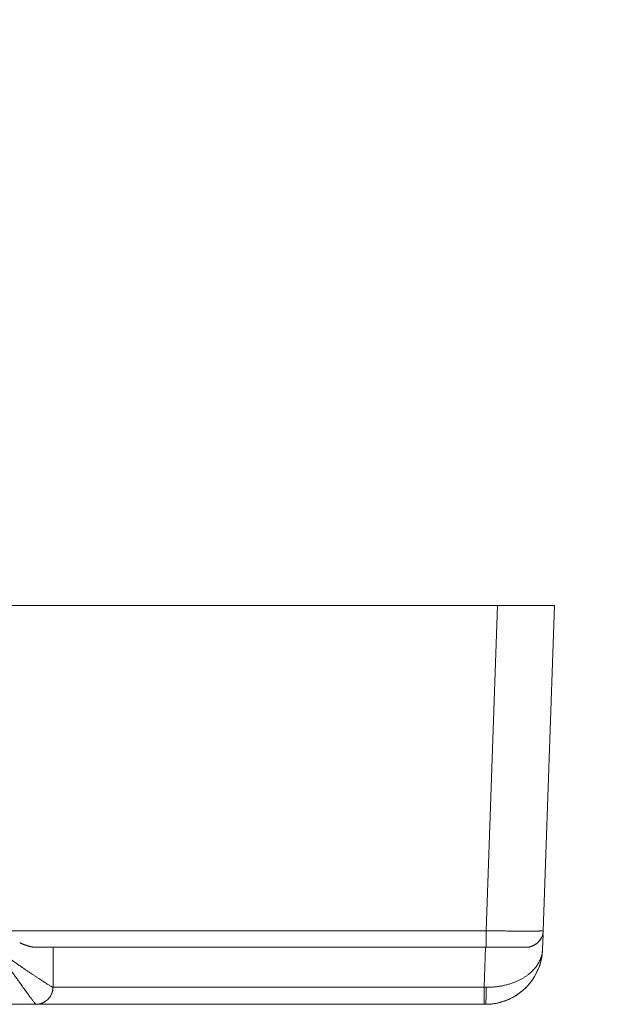
# Model space of a CAD drawing. Units: millimetres. Extents: x -627 to 40132, y -277 to 28174.
# Drawn here: x 29396 to 29527, y 18701 to 18917 of the extents above; entities that cross this region are included whole.
import ezdxf

# ---------------------------------------------------------------- set-up
doc = ezdxf.new("R2010")
doc.units = ezdxf.units.MM
doc.styles.get("Standard").update_dxf_attribs({"font": 'txt.shx', "bigfont": 'bigfont.shx'})
doc.dimstyles.new('ISO-25', dxfattribs={"dimtxt": 2.5, "dimasz": 2.5, "dimexe": 1.25, "dimexo": 0.625, "dimtad": 1, "dimdsep": 46, "dimtxsty": 'Standard', "dimcen": 2.5, "dimadec": 0, "dimazin": 0, "dimtfac": 1, "dimtmove": 0, "dimatfit": 3, "dimfxl": 1, "dimarcsym": 0})

# ---------------------------------------------------------------- blocks, each defined once
blk = doc.blocks.new('*D4')
at = {"color": 0, "lineweight": -2, "transparency": 16777216}
for p, q in [((29318.05, 19351.25), (30182.65, 19351.25)), ((30120.15, 19226.25), (30120.15, 18826.25)), ((29528.93, 18701.25), (30182.65, 18701.25))]:
    blk.add_line(p, q, dxfattribs=at)
at = {"color": 0, "transparency": 16777216}
for points in [[(30099.32, 19226.25), (30140.98, 19226.25), (30120.15, 19351.25)], [(30099.32, 18826.25), (30140.98, 18826.25), (30120.15, 18701.25)]]:
    blk.add_solid(points, dxfattribs=at)
at = {"layer": 'Defpoints', "color": 0, "transparency": 16777216}
for p in [(29286.8, 19351.25), (29497.68, 18701.25), (30120.15, 18701.25)]:
    blk.add_point(p, dxfattribs=at)
at = {"color": 3, "transparency": 16777216, "insert": (30013.9, 19026.25), "char_height": 150, "attachment_point": 5, "rotation": 90}
blk.add_mtext('260', dxfattribs=at)

msp = doc.modelspace()

# ---------------------------------------------------------------- linework, layer by layer
at = {"color": 7, "linetype": 'Continuous', "lineweight": 15}
for p, q in [((28829.36622, 18788.75499), (29500.62383, 18788.75499)), ((29513.11622, 18788.75501), (29383.87427, 18788.75501)), ((29484.89573, 18788.75499), (29400.74488, 18788.75499)), ((29400.74488, 18788.75499), (29484.89573, 18788.75499)), ((29504.23758, 18788.75499), (29400.74488, 18788.75499)), ((29484.89573, 18788.75499), (29400.74488, 18788.75499)), ((29400.74488, 18788.75499), (29484.89573, 18788.75499)), ((29400.74488, 18788.75499), (29504.23758, 18788.75499)), ((29400.74492, 18788.75499), (29400.74492, 18788.75501)), ((29487.99748, 18788.75499), (29408.38933, 18788.75499)), ((29410.33672, 18788.75501), (29484.89573, 18788.75501)), ((29484.89573, 18788.75499), (29410.33672, 18788.75499)), ((29410.33672, 18788.75499), (29484.89573, 18788.75499)), ((29412.89387, 18788.75499), (29411.98818, 18788.75499)), ((29411.98844, 18788.75499), (29412.89387, 18788.75499)), ((29412.89387, 18788.75499), (29412.91034, 18788.75499)), ((29447.61622, 18788.75499), (29412.89387, 18788.75499)), ((29412.91034, 18788.75499), (29447.61622, 18788.75499)), ((29447.61622, 18788.75499), (29484.89573, 18788.75499)), ((29484.89573, 18788.75499), (29447.61622, 18788.75499)), ((29500.62383, 18788.75499), (29498.13116, 18717.37412)), ((29504.23758, 18788.75501), (29504.23758, 18788.75499)), ((29513.11622, 18788.75497), (29510.62355, 18717.37408)), ((29513.11622, 18788.75499), (29513.11622, 18788.75501)), ((29390.61623, 18717.37412), (29498.13116, 18717.37412)), ((29510.48191, 18713.31873), (29510.593, 18716.49961)), ((29399.41283, 18713.75497), (29498.13116, 18713.75497)), ((29403.11621, 18713.75508), (29403.11621, 18705.005)), ((29497.68398, 18705.005), (29497.98945, 18713.75511)), ((29497.68398, 18705.00497), (29403.11621, 18705.00497)), ((28829.36622, 18701.25498), (29399.3609, 18701.25498)), ((29399.36615, 18701.25498), (29399.36082, 18701.25498)), ((29399.36623, 18701.25498), (29497.68398, 18701.25498)), ((29497.98952, 18701.25498), (29497.68398, 18701.25498)), ((29497.98967, 18701.25498), (29497.98967, 18701.25501))]:
    msp.add_line(p, q, dxfattribs=at)
for points, knots in [([(29400.74489, 18788.755), (29400.88591, 18788.75501), (29401.16717, 18788.75504), (29401.58412, 18788.75495), (29401.99636, 18788.75501), (29402.40381, 18788.7551), (29402.80635, 18788.75493), (29403.20325, 18788.75505), (29403.59408, 18788.75496), (29403.98273, 18788.75497), (29404.237, 18788.75499), (29404.36611, 18788.755)], [0, 0, 0, 0, 0.111302681, 0.221996994, 0.332604642, 0.443286256, 0.553895228, 0.664602938, 0.775287894, 0.885898363, 1, 1, 1, 1]), ([(29400.74489, 18788.755), (29400.8859, 18788.75501), (29401.16717, 18788.75502), (29401.58418, 18788.75503), (29401.99644, 18788.75504), (29402.40398, 18788.75497), (29402.80641, 18788.75496), (29403.2033, 18788.75506), (29403.59403, 18788.75494), (29403.98284, 18788.75505), (29404.23721, 18788.75502), (29404.36633, 18788.75501)], [0, 0, 0, 0, 0.111286709, 0.221988389, 0.332617945, 0.443293489, 0.553888055, 0.664575158, 0.775185111, 0.885880969, 1, 1, 1, 1]), ([(29400.74497, 18788.755), (29400.92678, 18788.755), (29401.28949, 18788.755), (29401.82496, 18788.755), (29402.35183, 18788.755), (29402.86972, 18788.755), (29403.37844, 18788.755), (29403.87905, 18788.755), (29404.20362, 18788.755), (29404.36631, 18788.755)], [0, 0, 0, 0, 0.143564781, 0.286419606, 0.428847394, 0.571133614, 0.713564584, 0.856425752, 1, 1, 1, 1]), ([(29400.74497, 18788.75498), (29400.92677, 18788.75498), (29401.28949, 18788.75498), (29401.82496, 18788.75498), (29402.35183, 18788.75498), (29402.86971, 18788.75498), (29403.37843, 18788.75498), (29403.87905, 18788.75498), (29404.20362, 18788.75498), (29404.36631, 18788.75498)], [0, 0, 0, 0, 0.143564028, 0.286418356, 0.428845901, 0.57113213, 0.713563356, 0.85642502, 1, 1, 1, 1]), ([(29411.98819, 18788.75499), (29411.80281, 18788.75499), (29411.43327, 18788.75499), (29410.88167, 18788.75499), (29410.33505, 18788.75499), (29409.79342, 18788.75499), (29409.25681, 18788.75499), (29408.72521, 18788.75499), (29408.19862, 18788.75499), (29407.16869, 18788.75499), (29405.69477, 18788.75499), (29403.98574, 18788.75499), (29402.57211, 18788.75499), (29401.70708, 18788.75499), (29401.20848, 18788.75499), (29400.94182, 18788.75499), (29400.77545, 18788.75499), (29400.7553, 18788.75499), (29400.74517, 18788.75499)], [0, 0, 0, 0, 0.03151265, 0.062816328, 0.0939862, 0.125098405, 0.1562295, 0.187455908, 0.218853352, 0.250496331, 0.375077246, 0.500560521, 0.624982632, 0.750133225, 0.812798686, 0.874924225, 0.937121481, 1, 1, 1, 1]), ([(29400.74518, 18788.75499), (29400.74776, 18788.75499), (29400.75292, 18788.75499), (29400.79465, 18788.75499), (29400.86136, 18788.75499), (29400.95543, 18788.75499), (29401.07622, 18788.75499), (29401.22389, 18788.75499), (29401.39849, 18788.75499), (29401.79526, 18788.75499), (29402.57983, 18788.75499), (29403.9914, 18788.75499), (29405.70373, 18788.75499), (29407.33831, 18788.75499), (29408.72315, 18788.75499), (29409.79146, 18788.75499), (29410.88246, 18788.75499), (29411.61842, 18788.75499), (29411.98844, 18788.75499)], [0, 0, 0, 0, 0.031507641, 0.062810445, 0.093983601, 0.125103237, 0.156245875, 0.187487865, 0.218904834, 0.250571158, 0.375085925, 0.500687016, 0.625043685, 0.750207736, 0.812835178, 0.874935886, 0.937121203, 1, 1, 1, 1]), ([(29404.36611, 18788.755), (29404.52299, 18788.755), (29404.83612, 18788.755), (29405.28928, 18788.755), (29405.72867, 18788.755), (29406.15322, 18788.755), (29406.56317, 18788.755), (29407.08895, 18788.755), (29407.7029, 18788.755), (29408.37217, 18788.755), (29408.75143, 18788.755), (29408.94151, 18788.755)], [0, 0, 0, 0, 0.083647078, 0.16696065, 0.25009918, 0.333222133, 0.416489064, 0.500058701, 0.66678186, 0.833003356, 1, 1, 1, 1]), ([(29404.36611, 18788.75498), (29404.52299, 18788.75498), (29404.83612, 18788.75498), (29405.28928, 18788.75498), (29405.72867, 18788.75498), (29406.15322, 18788.75498), (29406.56317, 18788.75498), (29407.08895, 18788.75498), (29407.70291, 18788.75498), (29408.37217, 18788.75498), (29408.75144, 18788.75498), (29408.94151, 18788.75498)], [0, 0, 0, 0, 0.083646391, 0.166959545, 0.250097932, 0.333221021, 0.416488367, 0.5000587, 0.666783005, 0.833004494, 1, 1, 1, 1]), ([(29408.94156, 18788.75498), (29408.84833, 18788.75498), (29408.66225, 18788.75498), (29408.35805, 18788.75498), (29408.0364, 18788.75498), (29407.69549, 18788.75498), (29407.33576, 18788.75498), (29406.83248, 18788.75498), (29406.16146, 18788.75498), (29405.29782, 18788.75498), (29404.67722, 18788.75498), (29404.3662, 18788.75498)], [0, 0, 0, 0, 0.083647078, 0.16696065, 0.25009918, 0.333222133, 0.416489064, 0.500058702, 0.66678186, 0.833003356, 1, 1, 1, 1]), ([(29408.3894, 18788.75498), (29408.486, 18788.75498), (29408.67895, 18788.75498), (29408.94548, 18788.75498), (29409.19449, 18788.75498), (29409.42439, 18788.75498), (29409.74046, 18788.75498), (29410.09373, 18788.75498), (29410.40624, 18788.75498), (29410.5886, 18788.75498), (29410.65341, 18788.75498), (29410.40097, 18788.75498), (29409.71076, 18788.75498), (29408.91746, 18788.75498), (29408.20591, 18788.75498), (29407.38712, 18788.75498), (29406.57094, 18788.75498), (29405.79954, 18788.75498), (29405.10361, 18788.75498), (29404.61227, 18788.75498), (29404.36621, 18788.75498)], [0, 0, 0, 0, 0.025064839, 0.050062994, 0.075037158, 0.100030145, 0.125084672, 0.187578881, 0.250104752, 0.312594478, 0.37516455, 0.500001625, 0.62490689, 0.687385443, 0.74989927, 0.812410898, 0.874982849, 0.916653773, 0.958259851, 1, 1, 1, 1]), ([(29410.3367, 18788.75502), (29410.30486, 18788.75502), (29410.24135, 18788.75503), (29410.12797, 18788.75504), (29410.00129, 18788.75505), (29409.8605, 18788.75499), (29409.70552, 18788.75498), (29409.53706, 18788.75508), (29409.35452, 18788.75496), (29409.15769, 18788.75507), (29409.01425, 18788.75504), (29408.94143, 18788.75502)], [0, 0, 0, 0, 0.111286716, 0.221988395, 0.33261795, 0.443293493, 0.553888059, 0.664575161, 0.775185113, 0.88588097, 1, 1, 1, 1]), ([(29410.3367, 18788.755), (29410.30486, 18788.75501), (29410.24134, 18788.75501), (29410.12796, 18788.75505), (29410.00128, 18788.75502), (29409.8605, 18788.75497), (29409.70552, 18788.75496), (29409.53706, 18788.75506), (29409.35452, 18788.75494), (29409.15769, 18788.75505), (29409.01425, 18788.75502), (29408.94143, 18788.75501)], [0, 0, 0, 0, 0.11128692, 0.222012943, 0.332617862, 0.443292972, 0.553888647, 0.664575201, 0.775185936, 0.885881089, 1, 1, 1, 1]), ([(29410.33669, 18788.75498), (29410.29516, 18788.75498), (29410.2123, 18788.75498), (29410.05796, 18788.75498), (29409.88204, 18788.75498), (29409.68251, 18788.75498), (29409.45944, 18788.75498), (29409.21458, 18788.75498), (29409.03264, 18788.75498), (29408.94145, 18788.75498)], [0, 0, 0, 0, 0.143564781, 0.286419606, 0.428847394, 0.571133614, 0.713564584, 0.856425752, 1, 1, 1, 1]), ([(29484.89575, 18788.755), (29484.9276, 18788.75502), (29484.99111, 18788.75504), (29485.10451, 18788.75496), (29485.23108, 18788.75501), (29485.37202, 18788.75511), (29485.52678, 18788.75493), (29485.69552, 18788.75506), (29485.87782, 18788.75496), (29486.07481, 18788.75498), (29486.21811, 18788.755), (29486.29087, 18788.75501)], [0, 0, 0, 0, 0.111302763, 0.221991742, 0.332604435, 0.443286538, 0.553894746, 0.664603401, 0.775288978, 0.88589861, 1, 1, 1, 1]), ([(29484.89575, 18788.75501), (29484.9276, 18788.75502), (29484.99111, 18788.75505), (29485.10451, 18788.75496), (29485.23108, 18788.75502), (29485.37202, 18788.75511), (29485.52678, 18788.75494), (29485.69552, 18788.75506), (29485.87782, 18788.75497), (29486.07481, 18788.75498), (29486.21811, 18788.755), (29486.29087, 18788.75501)], [0, 0, 0, 0, 0.111302763, 0.221991741, 0.332604435, 0.443286538, 0.553894746, 0.664603401, 0.775288978, 0.88589861, 1, 1, 1, 1]), ([(29484.89575, 18788.75501), (29484.9276, 18788.75503), (29484.99111, 18788.75505), (29485.10451, 18788.75497), (29485.23108, 18788.75502), (29485.37202, 18788.75511), (29485.52678, 18788.75494), (29485.69552, 18788.75507), (29485.87782, 18788.75497), (29486.07481, 18788.75498), (29486.21811, 18788.755), (29486.29087, 18788.75501)], [0, 0, 0, 0, 0.111302772, 0.22199175, 0.332604442, 0.443286544, 0.553894751, 0.664603405, 0.775288981, 0.885898611, 1, 1, 1, 1]), ([(29484.89575, 18788.755), (29484.9276, 18788.75501), (29484.99111, 18788.75504), (29485.10451, 18788.75496), (29485.23108, 18788.75501), (29485.37202, 18788.7551), (29485.52678, 18788.75493), (29485.69552, 18788.75506), (29485.87782, 18788.75496), (29486.07481, 18788.75497), (29486.21811, 18788.75499), (29486.29087, 18788.755)], [0, 0, 0, 0, 0.111302763, 0.221991742, 0.332604435, 0.443286538, 0.553894746, 0.664603401, 0.775288978, 0.88589861, 1, 1, 1, 1]), ([(29484.89578, 18788.755), (29484.9373, 18788.755), (29485.02015, 18788.755), (29485.17446, 18788.755), (29485.35036, 18788.755), (29485.54988, 18788.755), (29485.77294, 18788.755), (29486.01778, 18788.755), (29486.19969, 18788.755), (29486.29088, 18788.755)], [0, 0, 0, 0, 0.143477257, 0.286274892, 0.428675308, 0.570963271, 0.713424223, 0.85634257, 1, 1, 1, 1]), ([(29484.89578, 18788.75499), (29484.9373, 18788.75499), (29485.02015, 18788.75499), (29485.17446, 18788.75499), (29485.35036, 18788.75499), (29485.54988, 18788.75499), (29485.77294, 18788.75499), (29486.01778, 18788.75499), (29486.19969, 18788.75499), (29486.29088, 18788.75499)], [0, 0, 0, 0, 0.143477257, 0.286274892, 0.428675308, 0.570963271, 0.713424223, 0.85634257, 1, 1, 1, 1]), ([(29484.89578, 18788.75499), (29484.9373, 18788.75499), (29485.02015, 18788.75499), (29485.17446, 18788.75499), (29485.35036, 18788.75499), (29485.54988, 18788.75499), (29485.77294, 18788.75499), (29486.01778, 18788.75499), (29486.19969, 18788.75499), (29486.29088, 18788.75499)], [0, 0, 0, 0, 0.143477257, 0.286274892, 0.428675308, 0.570963271, 0.713424223, 0.85634257, 1, 1, 1, 1]), ([(29484.89578, 18788.75498), (29484.9373, 18788.75498), (29485.02015, 18788.75498), (29485.17446, 18788.75498), (29485.35036, 18788.75498), (29485.54988, 18788.75498), (29485.77294, 18788.75498), (29486.01778, 18788.75498), (29486.19969, 18788.75498), (29486.29088, 18788.75498)], [0, 0, 0, 0, 0.143477257, 0.286274892, 0.428675308, 0.570963271, 0.713424223, 0.85634257, 1, 1, 1, 1]), ([(29484.89578, 18788.75498), (29484.9373, 18788.75498), (29485.02015, 18788.75498), (29485.17446, 18788.75498), (29485.35037, 18788.75498), (29485.54988, 18788.75498), (29485.77294, 18788.75498), (29486.01778, 18788.75498), (29486.19969, 18788.75498), (29486.29088, 18788.75498)], [0, 0, 0, 0, 0.143478729, 0.286277339, 0.428678233, 0.570966182, 0.713426636, 0.856344008, 1, 1, 1, 1]), ([(29486.29093, 18788.755), (29486.38406, 18788.755), (29486.56997, 18788.755), (29486.87398, 18788.755), (29487.19551, 18788.755), (29487.53641, 18788.755), (29487.89619, 18788.755), (29488.52497, 18788.755), (29489.48376, 18788.755), (29490.84785, 18788.755), (29492.3179, 18788.755), (29493.69924, 18788.755), (29494.94179, 18788.755), (29496.02461, 18788.755), (29496.7518, 18788.755), (29497.11623, 18788.755)], [0, 0, 0, 0, 0.041802181, 0.083447382, 0.125015011, 0.166584925, 0.208236966, 0.250050504, 0.374998889, 0.499951984, 0.624947431, 0.749917141, 0.833319845, 0.916468074, 1, 1, 1, 1]), ([(29497.11624, 18788.75499), (29496.93383, 18788.75499), (29496.56969, 18788.75499), (29496.02521, 18788.75499), (29495.48383, 18788.75499), (29494.94556, 18788.75499), (29494.41039, 18788.75499), (29493.52756, 18788.75499), (29492.31829, 18788.75499), (29490.84865, 18788.75499), (29489.4842, 18788.75499), (29488.3884, 18788.75499), (29487.52905, 18788.75499), (29486.8599, 18788.75499), (29486.48086, 18788.75499), (29486.29093, 18788.75499)], [0, 0, 0, 0, 0.04182107, 0.083483807, 0.125067516, 0.166651955, 0.208316879, 0.25014158, 0.375006148, 0.500106643, 0.624953279, 0.750008049, 0.833406728, 0.916524235, 1, 1, 1, 1]), ([(29486.29093, 18788.75499), (29486.38406, 18788.75499), (29486.56997, 18788.75499), (29486.87398, 18788.75499), (29487.19551, 18788.75499), (29487.53641, 18788.75499), (29487.89619, 18788.75499), (29488.52497, 18788.75499), (29489.48376, 18788.75499), (29490.84785, 18788.75499), (29492.3179, 18788.75499), (29493.69924, 18788.75499), (29494.94179, 18788.75499), (29496.02461, 18788.75499), (29496.7518, 18788.75499), (29497.11623, 18788.75499)], [0, 0, 0, 0, 0.041802181, 0.083447382, 0.125015011, 0.166584925, 0.208236966, 0.250050504, 0.374998889, 0.499951984, 0.624947431, 0.749917141, 0.833319845, 0.916468074, 1, 1, 1, 1]), ([(29497.11624, 18788.75499), (29496.93383, 18788.75499), (29496.56969, 18788.75499), (29496.02521, 18788.75499), (29495.48383, 18788.75499), (29494.94556, 18788.75499), (29494.41039, 18788.75499), (29493.52756, 18788.75499), (29492.31829, 18788.75499), (29490.84865, 18788.75499), (29489.4842, 18788.75499), (29488.3884, 18788.75499), (29487.52905, 18788.75499), (29486.8599, 18788.75499), (29486.48086, 18788.75499), (29486.29093, 18788.75499)], [0, 0, 0, 0, 0.04182107, 0.083483807, 0.125067516, 0.166651955, 0.208316879, 0.25014158, 0.375006148, 0.500106643, 0.624953279, 0.750008049, 0.833406728, 0.916524235, 1, 1, 1, 1]), ([(29486.29093, 18788.75499), (29486.38406, 18788.75499), (29486.56997, 18788.75499), (29486.87398, 18788.75499), (29487.19551, 18788.75499), (29487.53641, 18788.75499), (29487.89619, 18788.75499), (29488.52497, 18788.75499), (29489.48376, 18788.75499), (29490.84785, 18788.75499), (29492.3179, 18788.75499), (29493.69924, 18788.75499), (29494.94179, 18788.75499), (29496.02461, 18788.75499), (29496.7518, 18788.75499), (29497.11623, 18788.75499)], [0, 0, 0, 0, 0.041802181, 0.083447382, 0.125015011, 0.166584925, 0.208236966, 0.250050504, 0.374998889, 0.499951984, 0.624947431, 0.749917141, 0.833319845, 0.916468074, 1, 1, 1, 1]), ([(29497.11624, 18788.75499), (29496.93383, 18788.75499), (29496.56969, 18788.75499), (29496.02521, 18788.75499), (29495.48383, 18788.75499), (29494.94556, 18788.75499), (29494.41039, 18788.75499), (29493.52756, 18788.75499), (29492.31829, 18788.75499), (29490.84865, 18788.75499), (29489.4842, 18788.75499), (29488.3884, 18788.75499), (29487.52905, 18788.75499), (29486.8599, 18788.75499), (29486.48086, 18788.75499), (29486.29093, 18788.75499)], [0, 0, 0, 0, 0.04182107, 0.083483807, 0.125067516, 0.166651955, 0.208316879, 0.25014158, 0.375006148, 0.500106643, 0.624953279, 0.750008049, 0.833406728, 0.916524235, 1, 1, 1, 1]), ([(29497.11624, 18788.75498), (29496.93383, 18788.75498), (29496.56969, 18788.75498), (29496.02521, 18788.75498), (29495.48383, 18788.75498), (29494.94556, 18788.75498), (29494.41039, 18788.75498), (29493.52756, 18788.75498), (29492.31829, 18788.75498), (29490.84865, 18788.75498), (29489.4842, 18788.75498), (29488.3884, 18788.75498), (29487.52905, 18788.75498), (29486.8599, 18788.75498), (29486.48086, 18788.75498), (29486.29093, 18788.75498)], [0, 0, 0, 0, 0.04182107, 0.083483807, 0.125067516, 0.166651955, 0.208316879, 0.25014158, 0.375006148, 0.500106643, 0.624953279, 0.750008049, 0.833406728, 0.916524235, 1, 1, 1, 1]), ([(29486.29093, 18788.75498), (29486.38406, 18788.75498), (29486.56997, 18788.75498), (29486.87398, 18788.75498), (29487.19551, 18788.75498), (29487.53641, 18788.75498), (29487.89619, 18788.75498), (29488.52497, 18788.75498), (29489.48376, 18788.75498), (29490.84785, 18788.75498), (29492.3179, 18788.75498), (29493.69924, 18788.75498), (29494.94179, 18788.75498), (29496.02461, 18788.75498), (29496.7518, 18788.75498), (29497.11623, 18788.75498)], [0, 0, 0, 0, 0.041802181, 0.083447382, 0.125015011, 0.166584925, 0.208236966, 0.250050504, 0.374998889, 0.499951984, 0.624947431, 0.749917141, 0.833319845, 0.916468074, 1, 1, 1, 1]), ([(29486.29093, 18788.75498), (29486.38406, 18788.75498), (29486.56998, 18788.75498), (29486.87399, 18788.75498), (29487.19552, 18788.75498), (29487.53642, 18788.75498), (29487.8962, 18788.75498), (29488.52498, 18788.75498), (29489.48377, 18788.75498), (29490.84786, 18788.75498), (29492.3179, 18788.75498), (29493.69925, 18788.75498), (29494.9418, 18788.75498), (29496.02461, 18788.75498), (29496.7518, 18788.75498), (29497.11623, 18788.75498)], [0, 0, 0, 0, 0.041802702, 0.08344827, 0.125016112, 0.166586081, 0.208238017, 0.250051291, 0.374999136, 0.499953405, 0.624947412, 0.74991803, 0.833320422, 0.916468351, 1, 1, 1, 1]), ([(29504.23756, 18788.75498), (29504.23517, 18788.75498), (29504.23041, 18788.75498), (29504.19182, 18788.75498), (29504.13013, 18788.75498), (29504.04313, 18788.75498), (29503.93142, 18788.75498), (29503.79483, 18788.75498), (29503.6334, 18788.75498), (29503.44714, 18788.75498), (29503.23603, 18788.75498), (29502.68997, 18788.75498), (29501.58202, 18788.75498), (29499.54867, 18788.75498), (29497.07808, 18788.75498), (29494.80586, 18788.75498), (29493.00437, 18788.75498), (29491.77435, 18788.75498), (29490.52898, 18788.75498), (29489.26826, 18788.75498), (29488.42188, 18788.75498), (29487.99746, 18788.75498)], [0, 0, 0, 0, 0.025427527, 0.050674643, 0.075779689, 0.100781663, 0.125720044, 0.150634615, 0.175565273, 0.200551836, 0.225633858, 0.250850442, 0.375755299, 0.500731991, 0.624856915, 0.750089461, 0.800731665, 0.850736495, 0.900408785, 0.950059499, 1, 1, 1, 1]), ([(29497.11623, 18788.755), (29497.29755, 18788.755), (29497.65933, 18788.755), (29498.2, 18788.755), (29498.73703, 18788.755), (29499.2704, 18788.755), (29499.80011, 18788.755), (29500.32617, 18788.755), (29500.97743, 18788.755), (29501.74406, 18788.755), (29502.60947, 18788.755), (29503.44625, 18788.755), (29503.97326, 18788.755), (29504.23756, 18788.755)], [0, 0, 0, 0, 0.071799533, 0.143249255, 0.214482766, 0.285634884, 0.356840889, 0.428235756, 0.499953392, 0.625265259, 0.749895462, 0.874566458, 1, 1, 1, 1]), ([(29504.23745, 18788.75499), (29504.08721, 18788.75499), (29503.78742, 18788.75499), (29503.32251, 18788.75499), (29502.84816, 18788.75499), (29502.36319, 18788.75499), (29501.86791, 18788.75499), (29501.36224, 18788.75499), (29500.71955, 18788.75499), (29499.93529, 18788.75499), (29499.00588, 18788.75499), (29498.06487, 18788.75499), (29497.43312, 18788.75499), (29497.11623, 18788.75499)], [0, 0, 0, 0, 0.071765091, 0.143200268, 0.214439093, 0.285616229, 0.356866692, 0.42832508, 0.500124825, 0.625324958, 0.749888098, 0.874538774, 1, 1, 1, 1]), ([(29497.11623, 18788.75499), (29497.29755, 18788.75499), (29497.65933, 18788.75499), (29498.2, 18788.75499), (29498.73703, 18788.75499), (29499.2704, 18788.75499), (29499.80011, 18788.75499), (29500.32617, 18788.75499), (29500.97743, 18788.75499), (29501.74406, 18788.75499), (29502.60947, 18788.75499), (29503.44625, 18788.75499), (29503.97326, 18788.75499), (29504.23756, 18788.75499)], [0, 0, 0, 0, 0.071799533, 0.143249255, 0.214482766, 0.285634884, 0.356840889, 0.428235756, 0.499953392, 0.625265259, 0.749895462, 0.874566458, 1, 1, 1, 1]), ([(29504.23745, 18788.75499), (29504.08721, 18788.75499), (29503.78742, 18788.75499), (29503.32251, 18788.75499), (29502.84816, 18788.75499), (29502.36319, 18788.75499), (29501.86791, 18788.75499), (29501.36224, 18788.75499), (29500.71955, 18788.75499), (29499.93529, 18788.75499), (29499.00588, 18788.75499), (29498.06487, 18788.75499), (29497.43312, 18788.75499), (29497.11623, 18788.75499)], [0, 0, 0, 0, 0.071765091, 0.143200268, 0.214439093, 0.285616229, 0.356866692, 0.42832508, 0.500124825, 0.625324958, 0.749888098, 0.874538774, 1, 1, 1, 1]), ([(29497.11623, 18788.75499), (29497.29755, 18788.75499), (29497.65933, 18788.75499), (29498.2, 18788.75499), (29498.73703, 18788.75499), (29499.2704, 18788.75499), (29499.80011, 18788.75499), (29500.32617, 18788.75499), (29500.97743, 18788.75499), (29501.74406, 18788.75499), (29502.60947, 18788.75499), (29503.44625, 18788.75499), (29503.97326, 18788.75499), (29504.23756, 18788.75499)], [0, 0, 0, 0, 0.071799533, 0.143249255, 0.214482766, 0.285634884, 0.356840889, 0.428235756, 0.499953392, 0.625265259, 0.749895462, 0.874566458, 1, 1, 1, 1]), ([(29504.23745, 18788.75499), (29504.08721, 18788.75499), (29503.78742, 18788.75499), (29503.32251, 18788.75499), (29502.84816, 18788.75499), (29502.36319, 18788.75499), (29501.86791, 18788.75499), (29501.36224, 18788.75499), (29500.71955, 18788.75499), (29499.93529, 18788.75499), (29499.00588, 18788.75499), (29498.06487, 18788.75499), (29497.43312, 18788.75499), (29497.11623, 18788.75499)], [0, 0, 0, 0, 0.071765091, 0.143200268, 0.214439093, 0.285616229, 0.356866692, 0.42832508, 0.500124825, 0.625324958, 0.749888098, 0.874538774, 1, 1, 1, 1]), ([(29504.23745, 18788.75498), (29504.08721, 18788.75498), (29503.78742, 18788.75498), (29503.32251, 18788.75498), (29502.84816, 18788.75498), (29502.36319, 18788.75498), (29501.86791, 18788.75498), (29501.36224, 18788.75498), (29500.71955, 18788.75498), (29499.93529, 18788.75498), (29499.00588, 18788.75498), (29498.06487, 18788.75498), (29497.43312, 18788.75498), (29497.11623, 18788.75498)], [0, 0, 0, 0, 0.071765091, 0.143200268, 0.214439093, 0.285616229, 0.356866692, 0.42832508, 0.500124825, 0.625324958, 0.749888098, 0.874538774, 1, 1, 1, 1]), ([(29497.11623, 18788.75498), (29497.29755, 18788.75498), (29497.65933, 18788.75498), (29498.2, 18788.75498), (29498.73703, 18788.75498), (29499.2704, 18788.75498), (29499.80011, 18788.75498), (29500.32617, 18788.75498), (29500.97743, 18788.75498), (29501.74406, 18788.75498), (29502.60947, 18788.75498), (29503.44625, 18788.75498), (29503.97326, 18788.75498), (29504.23756, 18788.75498)], [0, 0, 0, 0, 0.071799533, 0.143249255, 0.214482766, 0.285634884, 0.356840889, 0.428235756, 0.499953392, 0.625265259, 0.749895462, 0.874566458, 1, 1, 1, 1]), ([(29497.11623, 18788.75498), (29497.29755, 18788.75498), (29497.65933, 18788.75498), (29498.2, 18788.75498), (29498.73703, 18788.75498), (29499.2704, 18788.75498), (29499.80011, 18788.75498), (29500.32617, 18788.75498), (29500.97743, 18788.75498), (29501.74407, 18788.75498), (29502.60947, 18788.75498), (29503.44625, 18788.75498), (29503.97325, 18788.75498), (29504.23756, 18788.75498)], [0, 0, 0, 0, 0.071799438, 0.143249175, 0.214482811, 0.285635162, 0.356841504, 0.428236808, 0.499954979, 0.625265369, 0.749894807, 0.874565766, 1, 1, 1, 1]), ([(29500.62384, 18788.75498), (29500.80443, 18788.75498), (29501.16502, 18788.75498), (29501.7043, 18788.75498), (29502.24071, 18788.75498), (29502.77427, 18788.75498), (29503.30496, 18788.75498), (29503.83277, 18788.75498), (29504.35769, 18788.75498), (29504.87976, 18788.75498), (29505.98593, 18788.75498), (29507.6025, 18788.75498), (29509.50691, 18788.75498), (29511.07635, 18788.75498), (29511.99836, 18788.75498), (29512.51235, 18788.75498), (29512.78258, 18788.75498), (29512.97413, 18788.75498), (29513.094, 18788.75498), (29513.1088, 18788.75498), (29513.11623, 18788.75498)], [0, 0, 0, 0, 0.027646985, 0.055202817, 0.082722195, 0.110260036, 0.137871149, 0.165609904, 0.19352993, 0.221683818, 0.250122861, 0.375453106, 0.499719333, 0.623749514, 0.749343324, 0.800146342, 0.850303953, 0.900123171, 0.949917271, 1, 1, 1, 1]), ([(29498.13116, 18717.3741), (29498.24303, 18717.37295), (29498.46671, 18717.37064), (29498.93529, 18717.36596), (29499.53571, 18717.36027), (29500.26378, 18717.35386), (29500.98396, 18717.34801), (29501.69386, 18717.34272), (29502.3913, 18717.33799), (29503.07407, 18717.33381), (29503.74007, 18717.33019), (29504.3872, 18717.32713), (29505.01339, 18717.32461), (29505.61657, 18717.32264), (29506.19454, 18717.32123), (29506.74504, 18717.32039), (29507.26568, 18717.3202), (29507.75395, 18717.32072), (29508.20715, 18717.32201), (29508.62413, 18717.32403), (29509.00403, 18717.32673), (29509.34606, 18717.33007), (29509.64952, 18717.33399), (29509.91372, 18717.33845), (29510.13793, 18717.34342), (29510.32138, 18717.34889), (29510.46319, 18717.35488), (29510.5626, 18717.3614), (29510.60644, 18717.36697), (29510.62164, 18717.37127), (29510.62291, 18717.37316), (29510.62355, 18717.3741)], [0, 0, 0, 0, 0.01711881, 0.034228767, 0.071764935, 0.109294315, 0.146815063, 0.184326258, 0.221827873, 0.259328574, 0.296817128, 0.334298223, 0.371777894, 0.409260226, 0.446750047, 0.48425227, 0.521770139, 0.559302623, 0.596843387, 0.634383755, 0.671918864, 0.709446131, 0.746965486, 0.784479103, 0.821991107, 0.859505742, 0.897026163, 0.934553856, 0.972088322, 0.986044921, 1, 1, 1, 1]), ([(29498.13117, 18713.75498), (29498.13117, 18713.75498), (29498.13117, 18713.93287), (29498.13117, 18715.69601), (29498.13117, 18717.3741)], [0, 0, 0, 0, 0.289170552, 2.302944045, 2.302944045, 2.302944045, 2.302944045]), ([(29510.62355, 18717.37407), (29510.61513, 18717.13311), (29510.37012, 18715.21416), (29508.55494, 18713.75498), (29506.87583, 18713.75498)], [0, 0, 0, 0, 0.289169896, 2.302938863, 2.302938863, 2.302938863, 2.302938863]), ([(29509.37804, 18714.75867), (29509.42816, 18714.80534), (29509.52652, 18714.89694), (29509.66178, 18715.03993), (29509.78754, 18715.18533), (29509.90445, 18715.33481), (29510.01309, 18715.48838), (29510.11321, 18715.64567), (29510.20474, 18715.80641), (29510.28758, 18715.97034), (29510.36159, 18716.13721), (29510.42662, 18716.30675), (29510.48253, 18716.47868), (29510.52911, 18716.65267), (29510.56625, 18716.82836), (29510.59414, 18717.00529), (29510.61439, 18717.18717), (29510.62043, 18717.31039), (29510.62355, 18717.37408)], [0, 0, 0, 0, 0.064410051, 0.126410004, 0.1884205, 0.250426044, 0.31245429, 0.374503326, 0.436567341, 0.498646717, 0.560741307, 0.622850288, 0.684972009, 0.747103835, 0.809241907, 0.871382353, 0.933522972, 1, 1, 1, 1]), ([(29395.80691, 18714.75596), (29395.83619, 18714.74313), (29395.90446, 18714.71321), (29396.01143, 18714.66705), (29396.12769, 18714.61751), (29396.24349, 18714.56892), (29396.35881, 18714.52129), (29396.47365, 18714.47466), (29396.588, 18714.42907), (29396.70187, 18714.38454), (29396.81523, 18714.34111), (29396.92809, 18714.29883), (29397.04044, 18714.25772), (29397.15229, 18714.21784), (29397.26363, 18714.17921), (29397.37446, 18714.14188), (29397.48478, 18714.1059), (29397.59459, 18714.07132), (29397.70389, 18714.03818), (29397.81268, 18714.00654), (29397.92097, 18713.97645), (29398.02876, 18713.94797), (29398.13605, 18713.92116), (29398.24284, 18713.8961), (29398.34912, 18713.87285), (29398.45492, 18713.85149), (29398.56021, 18713.83209), (29398.66499, 18713.81477), (29398.76927, 18713.79956), (29398.87302, 18713.78648), (29398.97621, 18713.77558), (29399.07898, 18713.76689), (29399.18066, 18713.76045), (29399.26654, 18713.75705), (29399.33143, 18713.75546), (29399.37701, 18713.75503), (29399.40385, 18713.75499), (29399.41283, 18713.75498)], [0, 0, 0, 0, 0.02301793, 0.053669174, 0.084272882, 0.114828568, 0.145336037, 0.175795399, 0.20620709, 0.236571902, 0.26689101, 0.297165992, 0.327398856, 0.357592058, 0.387748527, 0.417871674, 0.447965416, 0.478034182, 0.508082923, 0.538117122, 0.568142793, 0.598166482, 0.628195261, 0.658236723, 0.688298968, 0.718390589, 0.748520655, 0.778698785, 0.80893502, 0.839239908, 0.869624676, 0.900101147, 0.930681697, 0.961378558, 0.976821003, 0.992243088, 1, 1, 1, 1]), ([(29506.87583, 18713.75498), (29506.94294, 18713.75617), (29507.07572, 18713.75853), (29507.26795, 18713.77639), (29507.45383, 18713.80319), (29507.63396, 18713.83922), (29507.80856, 18713.88341), (29507.97745, 18713.93506), (29508.14065, 18713.9935), (29508.29817, 18714.05811), (29508.45009, 18714.12835), (29508.59647, 18714.20376), (29508.73739, 18714.28389), (29508.87294, 18714.36839), (29509.0032, 18714.4569), (29509.12814, 18714.54918), (29509.25404, 18714.64925), (29509.33488, 18714.72059), (29509.37801, 18714.75864)], [0, 0, 0, 0, 0.063322917, 0.125282941, 0.187223192, 0.24912754, 0.311018567, 0.372894586, 0.434752945, 0.49659674, 0.5584291, 0.620253002, 0.682071182, 0.743886093, 0.805699919, 0.867514587, 0.929331802, 1, 1, 1, 1]), ([(29390.6162, 18713.31873), (29390.71179, 18713.25187), (29390.90295, 18713.11818), (29391.31522, 18712.83032), (29391.85236, 18712.45582), (29392.51216, 18711.99674), (29393.1678, 18711.54143), (29393.81804, 18711.09082), (29394.46168, 18710.64587), (29395.09754, 18710.20756), (29395.72442, 18709.77701), (29396.341, 18709.35532), (29396.94584, 18708.94369), (29397.53728, 18708.54339), (29398.11344, 18708.15574), (29398.6721, 18707.78209), (29399.21078, 18707.42388), (29399.72661, 18707.0827), (29400.21646, 18706.76032), (29400.67665, 18706.45865), (29401.10474, 18706.17972), (29401.49856, 18705.92569), (29401.8558, 18705.6989), (29402.17402, 18705.50125), (29402.45068, 18705.33383), (29402.6832, 18705.19805), (29402.86939, 18705.0952), (29403.00588, 18705.02754), (29403.0808, 18704.99914), (29403.10086, 18705.00001), (29403.10798, 18705.00031)], [0, 0, 0, 0, 0.016362744, 0.0327204, 0.070595763, 0.108463803, 0.146323004, 0.184173148, 0.22201506, 0.259849551, 0.297680318, 0.335510105, 0.373341314, 0.411177085, 0.449020375, 0.486871885, 0.52473246, 0.562603359, 0.600482039, 0.63836322, 0.676240703, 0.714112723, 0.751979128, 0.789840392, 0.827702274, 0.865565536, 0.903430059, 0.941295565, 0.979162349, 1, 1, 1, 1]), ([(29399.3609, 18701.25498), (29399.35717, 18701.25603), (29399.34971, 18701.25813), (29399.32882, 18701.27499), (29399.28814, 18701.31407), (29399.21057, 18701.3999), (29399.07525, 18701.56306), (29398.90534, 18701.77737), (29398.71353, 18702.02589), (29398.50763, 18702.29714), (29398.28942, 18702.58745), (29398.04967, 18702.90917), (29397.79078, 18703.2599), (29397.51515, 18703.63697), (29397.22447, 18704.0374), (29396.91988, 18704.45907), (29396.6024, 18704.90013), (29396.28132, 18705.34726), (29395.98442, 18705.76133), (29395.71562, 18706.13651), (29395.46856, 18706.48149), (29395.21696, 18706.83292), (29394.96113, 18707.19038), (29394.70136, 18707.55349), (29394.43794, 18707.92188), (29394.17119, 18708.29516), (29393.90144, 18708.67298), (29393.62899, 18709.05496), (29393.35416, 18709.44073), (29393.07729, 18709.82992), (29392.7987, 18710.22214), (29392.51871, 18710.61699), (29392.23765, 18711.01406), (29391.95584, 18711.41294), (29391.67358, 18711.81316), (29391.36783, 18712.24755), (29391.08565, 18712.64912), (29390.82736, 18713.01741), (29390.68661, 18713.21828), (29390.61623, 18713.31873)], [0, 0, 0, 0, 0.017072266, 0.034151348, 0.051237177, 0.091892793, 0.132402672, 0.172890973, 0.211626908, 0.244990259, 0.278498928, 0.312160005, 0.345755265, 0.379185968, 0.412498372, 0.445733745, 0.478928816, 0.512114341, 0.542777221, 0.565862091, 0.588969925, 0.612099318, 0.635251394, 0.658425768, 0.681621024, 0.704834575, 0.728063012, 0.751301819, 0.774545892, 0.797789334, 0.821025653, 0.84424771, 0.867447853, 0.890618077, 0.913749821, 0.936834232, 0.965601358, 0.982797119, 1, 1, 1, 1]), ([(29452.49077, 18713.75498), (29452.23452, 18713.75498), (29451.72255, 18713.75498), (29450.9558, 18713.75498), (29450.19125, 18713.75498), (29449.42891, 18713.75498), (29448.66877, 18713.75498), (29447.91083, 18713.75498), (29446.52809, 18713.75498), (29444.54055, 18713.75498), (29442.01068, 18713.75498), (29439.58031, 18713.75498), (29436.50958, 18713.75498), (29433.03086, 18713.75498), (29429.60932, 18713.75498), (29427.06602, 18713.75498), (29425.5001, 18713.75498), (29424.97136, 18713.75498), (29425.50019, 18713.75498), (29427.0662, 18713.75498), (29429.60957, 18713.75498), (29433.03118, 18713.75498), (29436.5096, 18713.75498), (29439.58031, 18713.75498), (29442.01026, 18713.75498), (29444.54059, 18713.75498), (29446.71413, 18713.75498), (29448.47736, 18713.75498), (29449.80903, 18713.75498), (29451.14777, 18713.75498), (29452.04298, 18713.75498), (29452.49123, 18713.75498)], [0, 0, 0, 0, 0.008958836, 0.017899007, 0.026827529, 0.035751449, 0.044677823, 0.053613702, 0.062566112, 0.093833778, 0.125112363, 0.15637514, 0.187658613, 0.250126053, 0.312593492, 0.375064059, 0.437534627, 0.500002065, 0.562469505, 0.624940073, 0.68741064, 0.749878079, 0.812345518, 0.843613236, 0.874891769, 0.906154542, 0.937438019, 0.953086564, 0.96870453, 0.984329749, 1, 1, 1, 1]), ([(29443.20276, 18713.75497), (29443.19419, 18713.75497), (29443.17141, 18713.75497), (29443.94324, 18713.75497), (29445.9107, 18713.75497), (29449.29555, 18713.75497), (29453.70372, 18713.75497), (29457.43021, 18713.75497), (29462.58933, 18713.75497), (29466.70671, 18713.75497), (29469.36648, 18713.75497)], [0, 0, 0, 0, 0.063810319, 0.16958041, 0.275351083, 0.489175901, 0.595274098, 0.701093384, 0.806910788, 1, 1, 1, 1]), ([(29452.49168, 18713.75498), (29452.74793, 18713.75498), (29453.2599, 18713.75498), (29454.02665, 18713.75498), (29454.7912, 18713.75498), (29455.55354, 18713.75498), (29456.31368, 18713.75498), (29457.07163, 18713.75498), (29458.45437, 18713.75498), (29460.4419, 18713.75498), (29462.97177, 18713.75498), (29465.40215, 18713.75498), (29468.47287, 18713.75498), (29471.95159, 18713.75498), (29475.37313, 18713.75498), (29477.91643, 18713.75498), (29479.48235, 18713.75498), (29480.01109, 18713.75498), (29479.48227, 18713.75498), (29477.91626, 18713.75498), (29475.37288, 18713.75498), (29471.95127, 18713.75498), (29468.47285, 18713.75498), (29465.40214, 18713.75498), (29462.9722, 18713.75498), (29460.44187, 18713.75498), (29458.26832, 18713.75498), (29456.5051, 18713.75498), (29455.17342, 18713.75498), (29453.83469, 18713.75498), (29452.93948, 18713.75498), (29452.49123, 18713.75498)], [0, 0, 0, 0, 0.008958836, 0.017899007, 0.026827529, 0.035751449, 0.044677823, 0.053613702, 0.062566112, 0.093833778, 0.125112363, 0.15637514, 0.187658613, 0.250126053, 0.312593492, 0.375064059, 0.437534627, 0.500002065, 0.562469505, 0.624940073, 0.68741064, 0.749878079, 0.812345518, 0.843613236, 0.874891769, 0.906154542, 0.937438019, 0.953086564, 0.96870453, 0.984329749, 1, 1, 1, 1]), ([(29469.36648, 18713.75497), (29472.32072, 18713.75497), (29476.73614, 18713.75497), (29482.08965, 18713.75497), (29485.73697, 18713.75497), (29490.01101, 18713.75497), (29493.23537, 18713.75497), (29495.00264, 18713.75497), (29495.62755, 18713.75497), (29495.55136, 18713.75497), (29495.52972, 18713.75497)], [0, 0, 0, 0, 0.214288057, 0.320275417, 0.426263652, 0.532146351, 0.746175817, 0.852226186, 0.958029715, 1, 1, 1, 1]), ([(29484.87181, 18713.75499), (29485.09646, 18713.75499), (29485.32994, 18713.75499), (29485.84626, 18713.75499), (29486.12305, 18713.75499), (29486.71116, 18713.75499), (29487.01325, 18713.75499), (29487.64943, 18713.75499), (29487.97342, 18713.75499), (29488.65016, 18713.75499), (29488.99207, 18713.75499), (29489.70324, 18713.75499), (29490.06115, 18713.75499), (29490.5395, 18713.75499), (29490.6468, 18713.75499), (29490.75448, 18713.75499)], [5.745843323, 5.745843323, 5.745843323, 5.745843323, 6.164219176, 6.164219176, 6.616715669, 6.616715669, 7.071509763, 7.071509763, 7.526303857, 7.526303857, 7.97880035, 7.97880035, 8.429816333, 8.429816333, 8.560058317, 8.560058317, 8.560058317, 8.560058317]), ([(29510.48193, 18713.31864), (29510.39827, 18710.92345), (29508.2948, 18704.56414), (29501.99363, 18701.255), (29497.98955, 18701.255)], [0, 0, 0, 0, 2.874329204, 7.67645596, 7.67645596, 7.67645596, 7.67645596]), ([(29510.48193, 18713.31873), (29510.4779, 18713.2229), (29510.46983, 18713.03127), (29510.43965, 18712.61923), (29510.37963, 18712.08379), (29510.26871, 18711.42789), (29510.1221, 18710.77754), (29509.94026, 18710.13397), (29509.72368, 18709.49834), (29509.47271, 18708.87181), (29509.18753, 18708.25551), (29508.86819, 18707.6507), (29508.51464, 18707.05874), (29508.1267, 18706.4812), (29507.70413, 18705.91984), (29507.24669, 18705.37674), (29506.75415, 18704.85428), (29506.22642, 18704.35519), (29505.6635, 18703.88252), (29505.06571, 18703.43964), (29504.4336, 18703.03051), (29503.769, 18702.65807), (29503.07443, 18702.32429), (29502.35253, 18702.03135), (29501.60617, 18701.78139), (29500.83879, 18701.57672), (29500.05421, 18701.41924), (29499.2565, 18701.31192), (29498.5661, 18701.26149), (29498.14297, 18701.25671), (29497.98965, 18701.25498)], [0, 0, 0, 0, 0.016413349, 0.032820145, 0.0706647, 0.108500528, 0.146325663, 0.18413964, 0.221943206, 0.259736825, 0.297525652, 0.335311529, 0.373097704, 0.410887971, 0.448686216, 0.486495102, 0.524315584, 0.562151814, 0.600003158, 0.637866635, 0.675736063, 0.713601584, 0.751459388, 0.78930914, 0.827151254, 0.864987606, 0.902824269, 0.940661466, 0.978498745, 1, 1, 1, 1]), ([(29498.12019, 18704.99687), (29498.2352, 18704.99635), (29498.46518, 18704.99531), (29498.96374, 18705.00567), (29499.61333, 18705.0399), (29500.4052, 18705.11853), (29501.18153, 18705.23125), (29501.93857, 18705.37654), (29502.67313, 18705.55286), (29503.38245, 18705.75863), (29504.06408, 18705.99272), (29504.71593, 18706.25368), (29505.33649, 18706.53922), (29505.92441, 18706.84719), (29506.47848, 18707.17547), (29506.99756, 18707.52211), (29507.48049, 18707.88531), (29507.92621, 18708.26346), (29508.33508, 18708.65508), (29508.70752, 18709.0588), (29509.044, 18709.47338), (29509.34494, 18709.8977), (29509.61073, 18710.33065), (29509.84162, 18710.77111), (29510.03779, 18711.21802), (29510.19918, 18711.67036), (29510.32579, 18712.12712), (29510.41662, 18712.58738), (29510.46567, 18712.98505), (29510.47755, 18713.22927), (29510.4819, 18713.31873)], [0, 0, 0, 0, 0.016134914, 0.032264374, 0.070112244, 0.107949568, 0.145774436, 0.183585903, 0.221384505, 0.259178245, 0.296962676, 0.334749515, 0.37254417, 0.41035121, 0.448173412, 0.486011041, 0.523861554, 0.56171929, 0.599578158, 0.637434502, 0.675287187, 0.713138198, 0.750986241, 0.788833015, 0.82668072, 0.864531418, 0.90238669, 0.940247271, 0.978112606, 1, 1, 1, 1]), ([(29506.87583, 18713.75498), (29506.87322, 18713.75498), (29506.86801, 18713.75498), (29506.82554, 18713.75498), (29506.7576, 18713.75498), (29506.66176, 18713.75498), (29506.53866, 18713.75498), (29506.38814, 18713.75498), (29506.06495, 18713.75498), (29505.44549, 18713.75498), (29504.35167, 18713.75498), (29503.02172, 18713.75498), (29501.74702, 18713.75498), (29500.66584, 18713.75498), (29499.83248, 18713.75498), (29498.9861, 18713.75498), (29498.41666, 18713.75498), (29498.13117, 18713.75498)], [0, 0, 0, 0, 0.036290499, 0.072247531, 0.107984402, 0.143616518, 0.179260302, 0.215032066, 0.251046877, 0.375811815, 0.500636736, 0.624768378, 0.750062287, 0.813256017, 0.875574829, 0.93761982, 1, 1, 1, 1]), ([(29399.3609, 18701.2549), (29399.72303, 18701.28583), (29400.56889, 18701.35806), (29401.59267, 18701.92109), (29402.3084, 18702.66651), (29402.6629, 18703.15642), (29402.76355, 18703.45429), (29402.7755, 18703.48967)], [0, 0, 0, 0, 0.251937304, 0.588459416, 0.7811215, 0.974002239, 1, 1, 1, 1]), ([(29497.68399, 18705.00499), (29497.69536, 18705.00486), (29497.71582, 18705.00463), (29497.74536, 18705.00417), (29497.77263, 18705.00369), (29497.7999, 18705.00317), (29497.82716, 18705.0026), (29497.85443, 18705.00201), (29497.88169, 18705.0014), (29497.90895, 18705.00078), (29497.93621, 18705.00016), (29497.96347, 18704.99955), (29497.99073, 18704.99897), (29498.01798, 18704.99843), (29498.04524, 18704.99792), (29498.07249, 18704.99748), (29498.09748, 18704.99712), (29498.11337, 18704.99695), (29498.12019, 18704.99687)], [0, 0, 0, 0, 0.078151408, 0.140650539, 0.203149624, 0.265635045, 0.328147588, 0.390646405, 0.453145091, 0.515643626, 0.578141992, 0.640640167, 0.703138134, 0.765635873, 0.828133366, 0.890630594, 0.95312754, 1, 1, 1, 1]), ([(29497.68399, 18701.25498), (29497.68399, 18701.25498), (29497.68399, 18701.4409), (29497.68399, 18703.28775), (29497.68399, 18705.00498)], [0, 0, 0, 0, 0.295796674, 2.355235828, 2.355235828, 2.355235828, 2.355235828]), ([(29498.12022, 18704.99687), (29498.12021, 18704.25697), (29498.11238, 18703.52221), (29498.08382, 18702.30955), (29498.06301, 18701.83528), (29498.03929, 18701.55493)], [0, 0, 0, 0, 0.5, 0.5, 1, 1, 1, 1]), ([(29401.05088, 18701.73994), (29400.96485, 18701.67639), (29400.68239, 18701.46775), (29400.09252, 18701.3115), (29399.60848, 18701.27383), (29399.36623, 18701.25498)], [0, 0, 0, 0, 0.179487004, 0.589333363, 1, 1, 1, 1]), ([(29426.24125, 18701.25501), (29426.24124, 18701.25501), (29425.94731, 18701.25501), (29426.71607, 18701.25501), (29428.0466, 18701.25501), (29430.53432, 18701.25501), (29433.80749, 18701.25501), (29437.8143, 18701.25501), (29442.38089, 18701.25501), (29447.33712, 18701.25501), (29450.77316, 18701.25501), (29452.49121, 18701.25501)], [0, 0, 0, 0, 0.000005281, 0.125007218, 0.25000427, 0.375001201, 0.500003083, 0.625004813, 0.750001138, 0.874998163, 1, 1, 1, 1]), ([(29426.24125, 18701.25498), (29426.24124, 18701.25498), (29425.95922, 18701.25498), (29426.71054, 18701.25498), (29428.04808, 18701.25498), (29430.53393, 18701.25498), (29433.80759, 18701.25498), (29437.81428, 18701.25498), (29442.38089, 18701.25498), (29447.33712, 18701.25498), (29450.77316, 18701.25498), (29452.49121, 18701.25498)], [0, 0, 0, 0, 0.000005504, 0.125007442, 0.250004062, 0.375000894, 0.500003127, 0.625004786, 0.750001191, 0.874998151, 1, 1, 1, 1]), ([(29426.24125, 18701.25498), (29426.24124, 18701.25498), (29425.95922, 18701.25498), (29426.71054, 18701.25498), (29428.04808, 18701.25498), (29430.53393, 18701.25498), (29433.80759, 18701.25498), (29437.81428, 18701.25498), (29442.38089, 18701.25498), (29447.33712, 18701.25498), (29450.77316, 18701.25498), (29452.49121, 18701.25498)], [0, 0, 0, 0, 0.000005504, 0.125007442, 0.250004062, 0.375000894, 0.500003127, 0.625004786, 0.750001191, 0.874998151, 1, 1, 1, 1]), ([(29426.24125, 18701.25498), (29426.24124, 18701.25498), (29425.95922, 18701.25498), (29426.71054, 18701.25498), (29428.04808, 18701.25498), (29430.53392, 18701.25498), (29433.8076, 18701.25498), (29437.81427, 18701.25498), (29442.3809, 18701.25498), (29447.33711, 18701.25498), (29450.77316, 18701.25498), (29452.49121, 18701.25498)], [0, 0, 0, 0, 0.000005504, 0.125007412, 0.250004434, 0.375001235, 0.500003088, 0.625005003, 0.750001165, 0.874998226, 1, 1, 1, 1]), ([(29426.24125, 18701.25498), (29426.24124, 18701.25498), (29425.95922, 18701.25498), (29426.71055, 18701.25498), (29428.04807, 18701.25498), (29430.53393, 18701.25498), (29433.8076, 18701.25498), (29437.81427, 18701.25498), (29442.3809, 18701.25498), (29447.33712, 18701.25498), (29450.77316, 18701.25498), (29452.49121, 18701.25498)], [0, 0, 0, 0, 0.000005504, 0.125006998, 0.250004273, 0.375001111, 0.500003, 0.625004809, 0.750001113, 0.874998145, 1, 1, 1, 1]), ([(29452.49166, 18701.25501), (29454.20972, 18701.25501), (29457.64581, 18701.25501), (29462.60172, 18701.25501), (29467.16944, 18701.25501), (29471.17177, 18701.25501), (29474.46146, 18701.25501), (29476.88732, 18701.25501), (29478.44814, 18701.25501), (29478.6435, 18701.25501), (29478.74117, 18701.25501)], [0, 0, 0, 0, 0.12500245, 0.250002224, 0.374999114, 0.500002493, 0.625006116, 0.750003973, 0.875002086, 1, 1, 1, 1]), ([(29452.49166, 18701.25498), (29454.20972, 18701.25498), (29457.64581, 18701.25498), (29462.60171, 18701.25498), (29467.16944, 18701.25498), (29471.17177, 18701.25498), (29474.46146, 18701.25498), (29476.88732, 18701.25498), (29478.44814, 18701.25498), (29478.6435, 18701.25498), (29478.74117, 18701.25498)], [0, 0, 0, 0, 0.125002478, 0.250002444, 0.374999458, 0.500002918, 0.625006628, 0.75000433, 0.87500238, 1, 1, 1, 1]), ([(29452.49166, 18701.25498), (29454.20972, 18701.25498), (29457.64581, 18701.25498), (29462.6017, 18701.25498), (29467.16945, 18701.25498), (29471.17177, 18701.25498), (29474.46146, 18701.25498), (29476.88733, 18701.25498), (29478.44814, 18701.25498), (29478.64349, 18701.25498), (29478.74117, 18701.25498)], [0, 0, 0, 0, 0.125002423, 0.250002334, 0.374998867, 0.500002272, 0.625005927, 0.750003574, 0.875002435, 1, 1, 1, 1]), ([(29452.49166, 18701.25498), (29454.20972, 18701.25498), (29457.64581, 18701.25498), (29462.60171, 18701.25498), (29467.16945, 18701.25498), (29471.17177, 18701.25498), (29474.46146, 18701.25498), (29476.88732, 18701.25498), (29478.44814, 18701.25498), (29478.6435, 18701.25498), (29478.74117, 18701.25498)], [0, 0, 0, 0, 0.125002415, 0.250002187, 0.374998924, 0.500002321, 0.625005968, 0.750004006, 0.875001993, 1, 1, 1, 1]), ([(29452.49166, 18701.25498), (29454.20972, 18701.25498), (29457.64581, 18701.25498), (29462.60171, 18701.25498), (29467.16944, 18701.25498), (29471.17177, 18701.25498), (29474.46146, 18701.25498), (29476.88732, 18701.25498), (29478.44814, 18701.25498), (29478.6435, 18701.25498), (29478.74117, 18701.25498)], [0, 0, 0, 0, 0.125002475, 0.250002285, 0.374999167, 0.500002602, 0.625006287, 0.750004164, 0.875002405, 1, 1, 1, 1])]:
    msp.add_open_spline(points, degree=3, knots=knots, dxfattribs=at)
at = {"color": 8, "linetype": 'Continuous', "lineweight": 15}
for points, knots in [([(29402.7755, 18703.48967), (29402.86728, 18703.71356), (29403.06552, 18704.19713), (29403.09373, 18704.71977), (29403.10888, 18705.00042)], [0, 0, 0, 0, 0.462996893, 1, 1, 1, 1]), ([(29403.11623, 18705.00495), (29403.11622, 18704.7583), (29403.06975, 18704.26562), (29402.91946, 18703.80032), (29402.82232, 18703.57844)], [1.7664229861, 1.7664229861, 1.7664229861, 1.7664229861, 2.0622196603, 2.3552358282, 2.3552358282, 2.3552358282, 2.3552358282])]:
    msp.add_open_spline(points, degree=3, knots=knots, dxfattribs=at)
msp.add_open_spline([(29402.81108, 18703.58447), (29403.00668, 18704.03143), (29403.11623, 18704.51403), (29403.11623, 18705.005)], degree=3, dxfattribs=at)
at = {"color": 7, "linetype": 'Continuous', "lineweight": 15}
for points in [[(29403.1083, 18705.0004), (29403.11356, 18705.00193), (29403.1162, 18705.00347), (29403.11621, 18705.005)], [(29498.03929, 18701.55493), (29498.02354, 18701.36881), (29498.00656, 18701.26642), (29497.98954, 18701.26179)]]:
    msp.add_open_spline(points, degree=3, dxfattribs=at)

# ---------------------------------------------------------------- dimensions: what is measured, and where the dimension line sits
at = {"color": 1}
dim = msp.add_linear_dim(base=(30120.15079, 18701.25498), p1=(29286.79597, 19351.25499), p2=(29497.68398, 18701.25498), angle=90, text='260', dimstyle='ISO-25', override={"dimscale": 50, "dimtxt": 3, "dimdec": 4, "dimdsep": 44, "dimclrt": 3, "dimtdec": 4, "dimfrac": 2}, dxfattribs=at)
dim.commit()
dim.dimension.update_dxf_attribs({"geometry": '*D4', "text_midpoint": (30013.90079, 19026.25498)})

doc.saveas('drawing.dxf')
